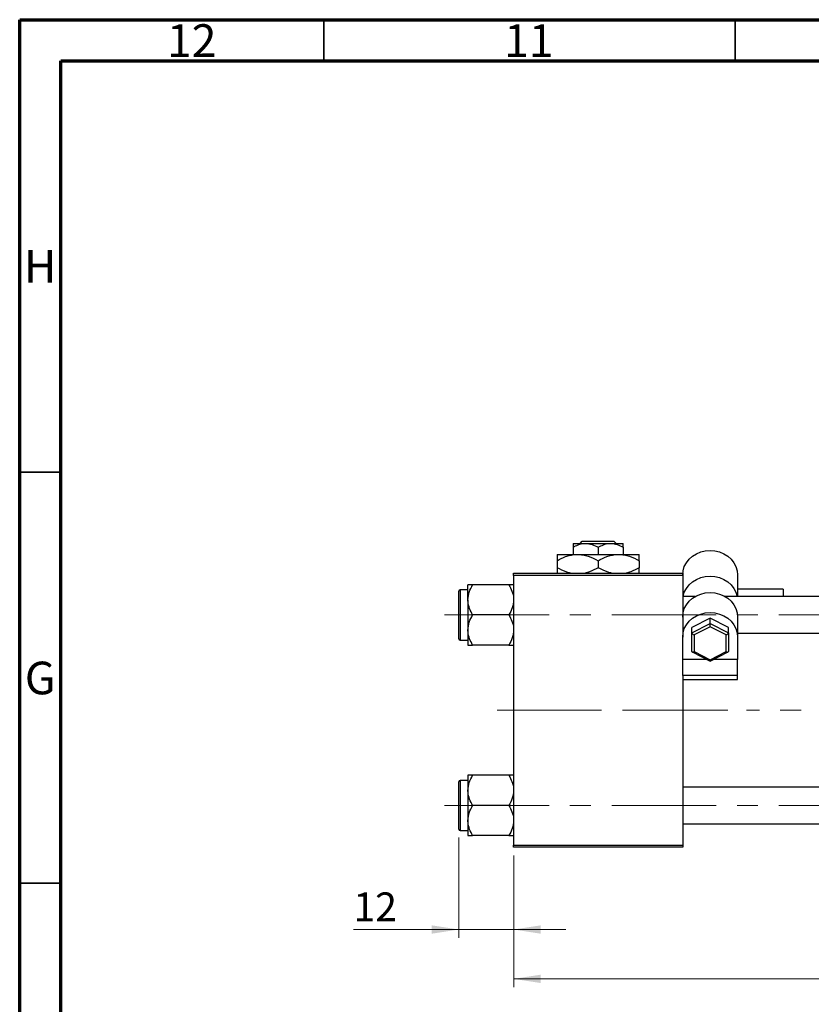
# Model space of a CAD drawing. Units: millimetres. Extents: x 15 to 597, y 5 to 415.
# Drawn here: x 15 to 111, y 295 to 415 of the extents above; entities that cross this region are included whole.
import ezdxf

# ---------------------------------------------------------------- set-up
doc = ezdxf.new("R2010")
doc.units = ezdxf.units.MM
doc.linetypes.add('CENTERX2', pattern=[20.32, 12.7, -2.54, 2.54, -2.54])
doc.styles.add('SLDTEXTSTYLE0', font='TXT', dxfattribs={"width": 0.75})
doc.dimstyles.new('SLDDIMSTYLE0', dxfattribs={"dimtxt": 3.5, "dimasz": 3.302, "dimexe": 0, "dimexo": 0.0625, "dimgap": 0.875, "dimtad": 1, "dimdec": 0, "dimlfac": 1.8, "dimrnd": 1e-09, "dimzin": 12, "dimdsep": 46, "dimtxsty": 'SLDTEXTSTYLE0', "dimsah": 1, "dimcen": 0.09, "dimadec": 0, "dimazin": 3, "dimtfac": 1, "dimtdec": 0, "dimtofl": 0, "dimtmove": 0, "dimatfit": 3, "dimfxl": 1, "dimfrac": 2, "dimtolj": 1, "dimtzin": 12, "dimarcsym": 0})
doc.dimstyles.new('SLDDIMSTYLE1', dxfattribs={"dimtxt": 3.5, "dimasz": 3.302, "dimexe": 0, "dimexo": 0.0625, "dimgap": 0.875, "dimtad": 1, "dimdec": 0, "dimlfac": 1.8, "dimrnd": 1e-09, "dimzin": 12, "dimdsep": 46, "dimtxsty": 'SLDTEXTSTYLE0', "dimsah": 1, "dimcen": 0.09, "dimadec": 0, "dimazin": 3, "dimtfac": 1, "dimtdec": 0, "dimtmove": 0, "dimatfit": 0, "dimfxl": 1, "dimfrac": 2, "dimtolj": 1, "dimtzin": 12, "dimarcsym": 0})

# ---------------------------------------------------------------- blocks, each defined once
blk = doc.blocks.new('_D')
at = {"color": 7, "linetype": 'Continuous', "lineweight": 0}
for p, q in [((187.84, 325.88), (187.84, 297.38)), ((75.07, 313.38), (75.07, 297.38)), ((75.07, 298.38), (187.84, 298.38))]:
    blk.add_line(p, q, dxfattribs=at)
at = {"color": 7, "linetype": 'Continuous', "lineweight": 18}
for points in [[(75.07, 298.38), (78.37, 297.87), (78.37, 298.89)], [(187.84, 298.38), (184.54, 298.89), (184.54, 297.87)]]:
    blk.add_solid(points, dxfattribs=at)
at = {"color": 7, "linetype": 'Continuous', "lineweight": 18, "insert": (127.58, 302.89), "char_height": 3.5, "attachment_point": 1, "style": 'SLDTEXTSTYLE0'}
blk.add_mtext('203', dxfattribs=at)
blk = doc.blocks.new('_D_3')
at = {"color": 7, "linetype": 'Continuous', "lineweight": 0}
for p, q in [((68.4, 315.57), (68.4, 303.38)), ((75.07, 313.38), (75.07, 303.38)), ((68.4, 304.38), (55.58, 304.38)), ((68.4, 304.38), (75.07, 304.38)), ((75.07, 304.38), (81.42, 304.38))]:
    blk.add_line(p, q, dxfattribs=at)
at = {"color": 7, "linetype": 'Continuous', "lineweight": 18}
for points in [[(68.4, 304.38), (65.1, 304.89), (65.1, 303.87)], [(75.07, 304.38), (78.37, 303.87), (78.37, 304.89)]]:
    blk.add_solid(points, dxfattribs=at)
at = {"color": 7, "linetype": 'Continuous', "lineweight": 18, "insert": (55.58, 308.89), "char_height": 3.5, "attachment_point": 1, "style": 'SLDTEXTSTYLE0'}
blk.add_mtext('12', dxfattribs=at)

msp = doc.modelspace()

# ---------------------------------------------------------------- linework, layer by layer
at = {"color": 7, "linetype": 'Continuous', "lineweight": 70}
for p, q in [((15, 5), (15, 415)), ((15, 415), (589, 415)), ((20, 10), (20, 410)), ((20, 410), (584, 410))]:
    msp.add_line(p, q, dxfattribs=at)
at = {"color": 7, "linetype": 'Continuous', "lineweight": 35}
for p, q in [((52, 410), (52, 415)), ((102, 410), (102, 415)), ((20, 360), (15, 360)), ((20, 310), (15, 310))]:
    msp.add_line(p, q, dxfattribs=at)
at = {"color": 7, "linetype": 'Continuous', "lineweight": 25}
for p, q in [((82.2889, 351.3222), (83.8167, 351.3222)), ((82.2889, 350.8495), (82.2889, 349.9889)), ((83.1397, 351.3222), (83.4199, 351.6)), ((83.4199, 351.6), (87.2689, 351.6)), ((83.8167, 351.3222), (86.8722, 351.3222)), ((85.3444, 350.8495), (85.3444, 349.9889)), ((86.8722, 351.3222), (88.4, 351.3222)), ((87.2689, 351.6), (87.5492, 351.3222)), ((88.4, 350.8495), (88.4, 349.9889)), ((80.3444, 349.9889), (82.8444, 349.9889)), ((82.8444, 349.9889), (87.8444, 349.9889)), ((87.8444, 349.9889), (90.3444, 349.9889)), ((80.3444, 349.2154), (80.3444, 348.3735)), ((85.3444, 349.2154), (85.3444, 348.3735)), ((90.3444, 349.2154), (90.3444, 348.3735)), ((75.0667, 347.7111), (95.6222, 347.7111)), ((75.0667, 347.4333), (75.0667, 347.7111)), ((95.6222, 347.4333), (75.0667, 347.4333)), ((75.0667, 347.4333), (75.0667, 314.6556)), ((95.6222, 347.7111), (95.6222, 347.4333)), ((95.6222, 347.4333), (95.6222, 341.003)), ((102.2889, 347.4922), (102.2889, 344.85)), ((69.5111, 344.4609), (69.5111, 346.294)), ((74.4995, 346.294), (70.0783, 346.294)), ((68.4, 342.6278), (68.4, 345.5167)), ((69.5111, 345.6833), (68.5667, 345.6833)), ((97.1049, 344.85), (95.6222, 344.85)), ((144.5111, 344.85), (100.8062, 344.85)), ((107.8444, 345.7699), (102.2889, 345.7699)), ((107.8444, 345.7699), (107.8444, 344.85)), ((69.5111, 344.4609), (69.5111, 340.7947)), ((68.4, 339.7389), (68.4, 342.6278)), ((74.4995, 342.6278), (70.0783, 342.6278)), ((98.9556, 342.2289), (96.7333, 341.0828)), ((96.7333, 340.4586), (98.9556, 341.6047)), ((98.9556, 341.1933), (97.0111, 340.1905)), ((98.9556, 341.6047), (98.9556, 342.2289)), ((101.1778, 341.0828), (98.9556, 342.2289)), ((98.9556, 341.1933), (98.9556, 341.6047)), ((98.9556, 341.6047), (101.1778, 340.4586)), ((100.9, 340.1905), (98.9556, 341.1933)), ((102.2889, 342.3734), (102.2889, 339.9414)), ((69.5111, 340.7947), (69.5111, 338.9616)), ((95.6222, 341.003), (95.6222, 339.9414)), ((96.7333, 340.4586), (96.7333, 341.0828)), ((96.7333, 338.1664), (96.7333, 340.4586)), ((97.0111, 340.1905), (97.0111, 338.1848)), ((100.9, 338.1848), (100.9, 340.1905)), ((101.1778, 340.4586), (101.1778, 341.0828)), ((101.1778, 340.4586), (101.1778, 338.1664)), ((102.2889, 340.4056), (144.5111, 340.4056)), ((68.5667, 339.5722), (69.5111, 339.5722)), ((74.4995, 338.9616), (70.0783, 338.9616)), ((95.6222, 337.2118), (95.6222, 339.9414)), ((102.2889, 339.9414), (102.2889, 337.2118)), ((96.7565, 338.1284), (98.9556, 336.9942)), ((97.0111, 338.1848), (98.9556, 337.1819)), ((98.9556, 337.1819), (100.9, 338.1848)), ((98.9556, 336.9942), (101.1547, 338.1284)), ((98.5336, 337.2118), (95.6222, 337.2118)), ((95.6222, 335.2692), (95.6222, 337.2118)), ((98.9556, 336.9942), (98.9556, 337.1819)), ((102.2889, 337.2118), (99.3775, 337.2118)), ((102.2889, 335.2692), (102.2889, 337.2118)), ((102.2889, 335.2692), (95.6222, 335.2692)), ((95.6222, 335.2692), (95.6222, 334.7729)), ((102.2889, 334.7729), (102.2889, 335.2692)), ((95.6222, 334.7729), (102.2889, 334.7729)), ((95.6222, 334.7729), (95.6222, 314.6556)), ((68.4, 316.5722), (68.4, 322.35)), ((69.5111, 322.5167), (68.5667, 322.5167)), ((69.5111, 323.1273), (69.5111, 321.2942)), ((74.4995, 323.1273), (70.0783, 323.1273)), ((69.5111, 321.2942), (69.5111, 317.628)), ((144.5111, 321.6833), (95.6222, 321.6833)), ((74.4995, 319.4611), (70.0783, 319.4611)), ((69.5111, 317.628), (69.5111, 315.7949)), ((68.5667, 316.4056), (69.5111, 316.4056)), ((95.6222, 317.2389), (144.5111, 317.2389)), ((74.4995, 315.7949), (70.0783, 315.7949)), ((75.0667, 314.6556), (95.6222, 314.6556)), ((75.0667, 314.3778), (75.0667, 314.6556)), ((95.6222, 314.3778), (75.0667, 314.3778)), ((95.6222, 314.6556), (95.6222, 314.3778))]:
    msp.add_line(p, q, dxfattribs=at)
at = {"color": 8, "linetype": 'Continuous', "lineweight": 25}
for p, q in [((68.5667, 345.6833), (68.5667, 342.6278)), ((68.5667, 342.6278), (68.5667, 339.5722)), ((68.5667, 322.5167), (68.5667, 316.4056))]:
    msp.add_line(p, q, dxfattribs=at)
at = {"color": 7, "linetype": 'CENTERX2', "lineweight": 18}
for p, q in [((66.6778, 342.6278), (154.5667, 342.6278)), ((73.0667, 331.0444), (88.4, 331.0444)), ((88.4, 331.0444), (103.4, 331.0444)), ((186.2333, 331.0444), (103.4, 331.0444)), ((66.6778, 319.4611), (154.5667, 319.4611))]:
    msp.add_line(p, q, dxfattribs=at)
at = {"color": 7, "linetype": 'Continuous', "lineweight": 25, "flags": 128}
for points in [[(95.6222, 347.4922), (95.6729, 348.0092), (95.8232, 348.5106), (96.0688, 348.981), (96.4021, 349.4062), (96.8129, 349.7732), (97.2889, 350.0709), (97.8155, 350.2903), (98.3767, 350.4246), (98.9556, 350.4699), (99.5344, 350.4246), (100.0956, 350.2903), (100.6222, 350.0709), (101.0982, 349.7732), (101.509, 349.4062), (101.8423, 348.981), (102.0879, 348.5106), (102.2382, 348.0092), (102.2889, 347.4922)], [(95.6656, 344.85), (95.6729, 344.888), (95.8232, 345.3894), (96.0688, 345.8598), (96.4021, 346.285), (96.8129, 346.652), (97.2889, 346.9497), (97.8155, 347.1691), (98.3767, 347.3034), (98.9556, 347.3487), (99.5344, 347.3034), (100.0956, 347.1691), (100.6222, 346.9497), (101.0982, 346.652), (101.509, 346.285), (101.8423, 345.8598), (102.0879, 345.3894), (102.2382, 344.888), (102.2455, 344.85)], [(95.6222, 342.3734), (95.6729, 342.8905), (95.8232, 343.3918), (96.0688, 343.8623), (96.4021, 344.2874), (96.8129, 344.6545), (97.2889, 344.9522), (97.8155, 345.1715), (98.3767, 345.3059), (98.9556, 345.3511), (99.5344, 345.3059), (100.0956, 345.1715), (100.6222, 344.9522), (101.0982, 344.6545), (101.509, 344.2874), (101.8423, 343.8623), (102.0879, 343.3918), (102.2382, 342.8905), (102.2889, 342.3734)], [(95.6222, 339.9414), (95.6729, 340.4585), (95.8232, 340.9598), (96.0688, 341.4302), (96.4021, 341.8554), (96.8129, 342.2224), (97.2889, 342.5201), (97.8155, 342.7395), (98.3767, 342.8738), (98.9556, 342.9191), (99.5344, 342.8738), (100.0956, 342.7395), (100.6222, 342.5201), (101.0982, 342.2224), (101.509, 341.8554), (101.8423, 341.4302), (102.0879, 340.9598), (102.2382, 340.4585), (102.2889, 339.9414)]]:
    msp.add_lwpolyline(points, dxfattribs=at)
at = {"color": 7, "linetype": 'Continuous', "lineweight": 25}
for centre, start, end in [((68.5667, 345.5167), 90, 180), ((68.5667, 339.7389), 180, 270), ((68.5667, 322.35), 90, 180), ((68.5667, 316.5722), 180, 270)]:
    msp.add_arc(centre, 0.1667, start, end, dxfattribs=at)
for centre, major_axis, start_param, end_param in [((97.0111, 340.3153), (0.2719, -0.1657), 3.34705299, 4.91784932), ((100.9, 340.3153), (0.2719, 0.1657), 4.50692865, 6.07772497), ((97.0111, 338.3096), (0.2719, 0.1657), 2.93613232, 4.50692865), ((100.9, 338.3096), (0.2719, -0.1657), 4.91784932, 6.48864564)]:
    msp.add_ellipse(centre, major_axis=major_axis, ratio=0.34196858, start_param=start_param, end_param=end_param, dxfattribs=at)
for points, knots in [([(82.2889, 350.8495), (82.4981, 350.9599), (82.9236, 351.1846), (83.4512, 351.3125), (83.7527, 351.3205), (83.8167, 351.3222)], [0, 0, 0, 0, 0.43238256, 0.87954861, 1, 1, 1, 1]), ([(82.2889, 351.3222), (82.2889, 351.3221), (82.2889, 351.3207), (82.2889, 351.259), (82.2889, 351.0741), (82.2889, 350.9128), (82.2889, 350.8495)], [0, 0, 0, 0, 0.02983892, 0.3881078, 0.76008541, 1, 1, 1, 1]), ([(83.8167, 351.3222), (84.0855, 351.2949), (84.6188, 351.2407), (85.1039, 350.9792), (85.3444, 350.8495)], [0, 0, 0, 0, 0.50399587, 1, 1, 1, 1]), ([(85.3444, 350.8495), (85.5536, 350.9599), (85.9791, 351.1846), (86.5067, 351.3125), (86.8082, 351.3205), (86.8722, 351.3222)], [0, 0, 0, 0, 0.432382563, 0.879548611, 1, 1, 1, 1]), ([(86.8722, 351.3222), (87.141, 351.2949), (87.6743, 351.2407), (88.1594, 350.9792), (88.4, 350.8495)], [0, 0, 0, 0, 0.50399587, 1, 1, 1, 1]), ([(88.4, 350.8495), (88.4, 350.9281), (88.4, 351.0959), (88.4, 351.2807), (88.4, 351.3082), (88.4, 351.3222)], [0, 0, 0, 0, 0.30246279, 0.64583382, 1, 1, 1, 1]), ([(80.3444, 349.2154), (80.6869, 349.3974), (81.2068, 349.6736), (81.9498, 349.8951), (82.4403, 349.9788), (82.7397, 349.9863), (82.8444, 349.9889)], [0, 0, 0, 0, 0.43204853, 0.65592367, 0.8796472, 1, 1, 1, 1]), ([(80.3444, 349.9889), (80.3444, 349.9888), (80.3444, 349.987), (80.3444, 349.8882), (80.3444, 349.5841), (80.3444, 349.3188), (80.3444, 349.2154)], [0, 0, 0, 0, 0.023868691, 0.385031831, 0.760305855, 1, 1, 1, 1]), ([(82.8444, 349.9889), (83.0617, 349.9776), (83.5008, 349.9546), (84.3542, 349.7315), (84.9507, 349.4206), (85.3444, 349.2154)], [0, 0, 0, 0, 0.24970593, 0.50462275, 1, 1, 1, 1]), ([(85.3444, 349.2154), (85.6869, 349.3974), (86.2068, 349.6736), (86.9498, 349.8951), (87.4403, 349.9788), (87.7397, 349.9863), (87.8444, 349.9889)], [0, 0, 0, 0, 0.43204853, 0.65592367, 0.8796472, 1, 1, 1, 1]), ([(87.8444, 349.9889), (88.0617, 349.9776), (88.5008, 349.9546), (89.3542, 349.7315), (89.9507, 349.4206), (90.3444, 349.2154)], [0, 0, 0, 0, 0.24970593, 0.50462275, 1, 1, 1, 1]), ([(90.3444, 349.2154), (90.3444, 349.3392), (90.3444, 349.6116), (90.3444, 349.9186), (90.3444, 349.9652), (90.3444, 349.9889)], [0, 0, 0, 0, 0.29070237, 0.63973585, 1, 1, 1, 1]), ([(81.9767, 347.7111), (81.8319, 347.7441), (81.2635, 347.8736), (80.7369, 348.1601), (80.3444, 348.3735)], [0, 0, 0, 0, 0.254807367, 1, 1, 1, 1]), ([(80.3444, 348.3735), (80.3444, 348.2526), (80.3444, 347.9866), (80.3444, 347.7499), (80.3444, 347.7124), (80.3444, 347.7111)], [0, 0, 0, 0, 0.445585, 0.98057919, 1, 1, 1, 1]), ([(85.3444, 348.3735), (85.0025, 348.1888), (84.4893, 347.9117), (83.9393, 347.7613), (83.7558, 347.7111)], [0, 0, 0, 0, 0.66628458, 1, 1, 1, 1]), ([(86.9767, 347.7111), (86.8319, 347.7441), (86.2635, 347.8736), (85.7369, 348.1601), (85.3444, 348.3735)], [0, 0, 0, 0, 0.25480737, 1, 1, 1, 1]), ([(90.3444, 348.3735), (90.0025, 348.1888), (89.4893, 347.9117), (88.9393, 347.7613), (88.7558, 347.7111)], [0, 0, 0, 0, 0.66628458, 1, 1, 1, 1]), ([(90.3444, 347.7111), (90.3444, 347.7171), (90.3444, 347.7642), (90.3444, 348.0123), (90.3444, 348.2722), (90.3444, 348.3735)], [0, 0, 0, 0, 0.08227733, 0.64230222, 1, 1, 1, 1]), ([(69.5111, 344.4609), (69.5439, 344.7834), (69.609, 345.4233), (69.9227, 346.0053), (70.0783, 346.294)], [0, 0, 0, 0, 0.50399752, 1, 1, 1, 1]), ([(70.0783, 346.294), (69.9744, 346.294), (69.7689, 346.294), (69.5563, 346.294), (69.5263, 346.294), (69.5111, 346.294)], [0, 0, 0, 0, 0.33472966, 0.66254642, 1, 1, 1, 1]), ([(74.4995, 346.294), (74.632, 346.043), (74.9015, 345.5324), (75.055, 344.8994), (75.0646, 344.5376), (75.0667, 344.4609)], [0, 0, 0, 0, 0.43238355, 0.87955071, 1, 1, 1, 1]), ([(75.0667, 346.294), (75.0664, 346.294), (75.0637, 346.294), (74.9844, 346.294), (74.7652, 346.294), (74.5748, 346.294), (74.4995, 346.294)], [0, 0, 0, 0, 0.04746793, 0.39839952, 0.76201656, 1, 1, 1, 1]), ([(70.0783, 342.6278), (69.9458, 342.8788), (69.6763, 343.3893), (69.5228, 344.0223), (69.5132, 344.3841), (69.5111, 344.4609)], [0, 0, 0, 0, 0.43238355, 0.87955071, 1, 1, 1, 1]), ([(75.0667, 344.4609), (75.0339, 344.1384), (74.9688, 343.4984), (74.6551, 342.9164), (74.4995, 342.6278)], [0, 0, 0, 0, 0.50399752, 1, 1, 1, 1]), ([(69.5111, 340.7947), (69.5439, 341.1172), (69.609, 341.7571), (69.9227, 342.3391), (70.0783, 342.6278)], [0, 0, 0, 0, 0.50399752, 1, 1, 1, 1]), ([(74.4995, 342.6278), (74.632, 342.3768), (74.9015, 341.8662), (75.055, 341.2332), (75.0646, 340.8715), (75.0667, 340.7947)], [0, 0, 0, 0, 0.43238355, 0.87955071, 1, 1, 1, 1]), ([(70.0783, 338.9616), (69.9458, 339.2126), (69.6763, 339.7231), (69.5228, 340.3561), (69.5132, 340.7179), (69.5111, 340.7947)], [0, 0, 0, 0, 0.43238355, 0.87955071, 1, 1, 1, 1]), ([(75.0667, 340.7947), (75.0339, 340.4722), (74.9688, 339.8323), (74.6551, 339.2503), (74.4995, 338.9616)], [0, 0, 0, 0, 0.50399752, 1, 1, 1, 1]), ([(69.5111, 338.9616), (69.5114, 338.9616), (69.5141, 338.9616), (69.5933, 338.9616), (69.8126, 338.9616), (70.003, 338.9616), (70.0783, 338.9616)], [0, 0, 0, 0, 0.04746793, 0.39839952, 0.76201656, 1, 1, 1, 1]), ([(74.4995, 338.9616), (74.6034, 338.9616), (74.8089, 338.9616), (75.0215, 338.9616), (75.0515, 338.9616), (75.0667, 338.9616)], [0, 0, 0, 0, 0.33472966, 0.66254642, 1, 1, 1, 1]), ([(69.5111, 321.2942), (69.5439, 321.6167), (69.609, 322.2566), (69.9227, 322.8386), (70.0783, 323.1273)], [0, 0, 0, 0, 0.50399752, 1, 1, 1, 1]), ([(70.0783, 323.1273), (69.9744, 323.1273), (69.7689, 323.1273), (69.5563, 323.1273), (69.5263, 323.1273), (69.5111, 323.1273)], [0, 0, 0, 0, 0.33472966, 0.66254642, 1, 1, 1, 1]), ([(74.4995, 323.1273), (74.632, 322.8763), (74.9015, 322.3657), (75.055, 321.7328), (75.0646, 321.371), (75.0667, 321.2942)], [0, 0, 0, 0, 0.43238355, 0.87955071, 1, 1, 1, 1]), ([(75.0667, 323.1273), (75.0664, 323.1273), (75.0637, 323.1273), (74.9844, 323.1273), (74.7652, 323.1273), (74.5748, 323.1273), (74.4995, 323.1273)], [0, 0, 0, 0, 0.04746793, 0.39839952, 0.76201656, 1, 1, 1, 1]), ([(70.0783, 319.4611), (69.9458, 319.7121), (69.6763, 320.2227), (69.5228, 320.8556), (69.5132, 321.2174), (69.5111, 321.2942)], [0, 0, 0, 0, 0.43238355, 0.87955071, 1, 1, 1, 1]), ([(75.0667, 321.2942), (75.0339, 320.9717), (74.9688, 320.3318), (74.6551, 319.7498), (74.4995, 319.4611)], [0, 0, 0, 0, 0.50399752, 1, 1, 1, 1]), ([(69.5111, 317.628), (69.5439, 317.9505), (69.609, 318.5904), (69.9227, 319.1724), (70.0783, 319.4611)], [0, 0, 0, 0, 0.50399752, 1, 1, 1, 1]), ([(74.4995, 319.4611), (74.632, 319.2101), (74.9015, 318.6996), (75.055, 318.0666), (75.0646, 317.7048), (75.0667, 317.628)], [0, 0, 0, 0, 0.43238355, 0.87955071, 1, 1, 1, 1]), ([(70.0783, 315.7949), (69.9458, 316.0459), (69.6763, 316.5565), (69.5228, 317.1895), (69.5132, 317.5513), (69.5111, 317.628)], [0, 0, 0, 0, 0.43238355, 0.87955071, 1, 1, 1, 1]), ([(75.0667, 317.628), (75.0339, 317.3055), (74.9688, 316.6656), (74.6551, 316.0836), (74.4995, 315.7949)], [0, 0, 0, 0, 0.50399752, 1, 1, 1, 1]), ([(69.5111, 315.7949), (69.5114, 315.7949), (69.5141, 315.7949), (69.5933, 315.7949), (69.8126, 315.7949), (70.003, 315.7949), (70.0783, 315.7949)], [0, 0, 0, 0, 0.04746793, 0.39839952, 0.76201656, 1, 1, 1, 1]), ([(74.4995, 315.7949), (74.6034, 315.7949), (74.8089, 315.7949), (75.0215, 315.7949), (75.0515, 315.7949), (75.0667, 315.7949)], [0, 0, 0, 0, 0.33472966, 0.66254642, 1, 1, 1, 1])]:
    msp.add_open_spline(points, degree=3, knots=knots, dxfattribs=at)

# ---------------------------------------------------------------- texts
at = {"color": 7, "linetype": 'Continuous', "lineweight": 0, "attachment_point": 2, "style": 'SLDTEXTSTYLE0'}
for s, insert, char_height in [('12', (35.9201, 414.4462), 3.96875), ('11', (76.9201, 414.4462), 3.96875), ('H', (17.4904, 386.9958), 3.9688), ('G', (17.4867, 336.9462), 3.9688)]:
    msp.add_mtext(s, dxfattribs=dict(at, insert=insert, char_height=char_height))

# ---------------------------------------------------------------- dimensions: what is measured, and where the dimension line sits
at = {"color": 7, "linetype": 'Continuous', "lineweight": 18}
for base, p1, p2, dimstyle, picture, middle in [((187.8444, 298.3778), (75.0667, 314.3778), (187.8444, 326.8778), 'SLDDIMSTYLE0', '_D', (131.4556, 298.3778)), ((75.0667, 304.3778), (68.4, 316.5722), (75.0667, 314.3778), 'SLDDIMSTYLE1', '_D_3', (58.1708, 304.3778))]:
    dim = msp.add_linear_dim(base=base, p1=p1, p2=p2, dimstyle=dimstyle, dxfattribs=at)
    dim.commit()
    dim.dimension.update_dxf_attribs({"geometry": picture, "text_midpoint": middle, "dimtype": 160})

doc.saveas('drawing.dxf')
